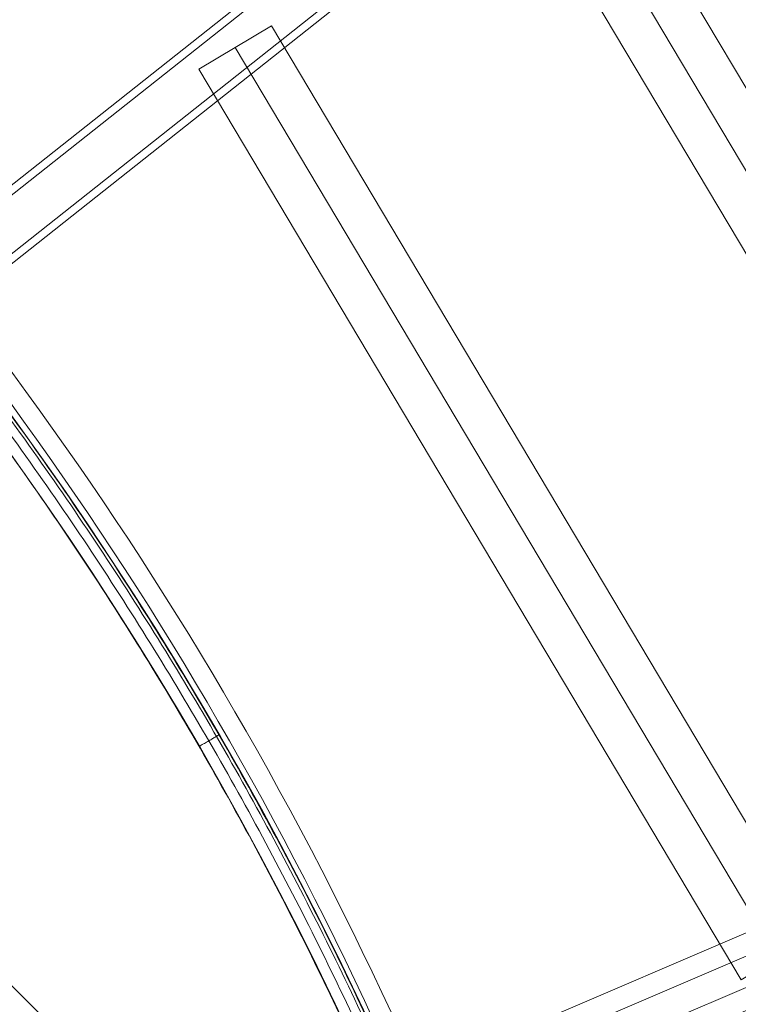
# Model space of a CAD drawing. Units: millimetres. Extents: x 5818 to 14568, y -15632 to -8782.
# Drawn here: x 11946 to 12133, y -11101 to -10846 of the extents above; entities that cross this region are included whole.
import ezdxf

# ---------------------------------------------------------------- set-up
doc = ezdxf.new("R2010")
doc.units = ezdxf.units.MM
doc.header["$MEASUREMENT"] = 0
for name, color, linetype, lineweight in [('access-new - Level 25', 7, 'Continuous', 0), ('access-new - Level 27', 7, 'Continuous', 0), ('common - Level 25', 7, 'Continuous', 0), ('Level 8', 18, 'Continuous', 0)]:
    doc.layers.add(name, color=color, linetype=linetype, lineweight=lineweight)

# ---------------------------------------------------------------- blocks, each defined once
blk = doc.blocks.new('From Bspline Surface')
at = {"layer": 'common - Level 25', "color": 7, "linetype": 'Continuous', "lineweight": 13}
for points, weights in [([(451.14, -451.14), (427.87, 63.55), (63.55, 427.87), (-451.14, 451.15)], [0.99653705394, 0.822694256429, 0.822694256429, 0.99653705394]), ([(-451.14, 450.38), (63.1, 427.1), (427.1, 63.1), (450.38, -451.14)], [0.866800464302, 0.715604414955, 0.715604430458, 0.86680051081]), ([(-451.14, 448.08), (61.76, 424.8), (424.8, 61.76), (448.07, -451.14)], [0.866762004798, 0.715617255618, 0.715617250292, 0.866761988822]), ([(-451.14, 445.14), (60.04, 421.87), (421.87, 60.04), (445.14, -451.14)], [0.996425476308, 0.822731448973, 0.822731448973, 0.996425476308]), ([(324.79, -19.89), (324.79, -19.89), (322.64, -21.13), (319.6, -22.89)], [0.881026627384, 0.708995477547, 0.708995477547, 0.881026627384])]:
    blk.add_rational_spline(points, weights, degree=3, dxfattribs=at)
blk = doc.blocks.new('From Smart Solid_25')
at = {"layer": 'common - Level 25', "color": 7, "linetype": 'Continuous', "lineweight": 13}
blk.add_blockref('From Bspline Surface', (4.1355, 4.1345), dxfattribs=at)
blk = doc.blocks.new('From Smart Solid_26')
at = {"layer": 'common - Level 25', "color": 7, "linetype": 'Continuous', "lineweight": 13}
blk.add_arc((-493.88, -493.88), 945.99, 2.58932, 87.41068, dxfattribs=at)
blk.add_arc((-493.88, -493.88), 945.99, 2.58932, 87.41068, dxfattribs=at)
blk = doc.blocks.new('From Smart Solid_31')
at = {"layer": 'common - Level 25', "color": 7, "linetype": 'Continuous', "lineweight": 13}
blk.add_arc((-476.38, -476.38), 939.99, 2.60586, 87.39414, dxfattribs=at)
blk = doc.blocks.new('common_1')
at = {"layer": 'common - Level 25', "color": 7, "linetype": 'Continuous', "lineweight": 13}
for name, p in [('From Smart Solid_25', (11669.3235, -11015.7005)), ('From Smart Solid_26', (11673.4595, -11011.5645)), ('From Smart Solid_31', (11655.956, -11029.068))]:
    blk.add_blockref(name, p, dxfattribs=at)
blk = doc.blocks.new('From Smart Solid_199')
at = {"layer": 'access-new - Level 25', "color": 12, "linetype": 'Continuous', "lineweight": 0}
for p, q in [((86.58, -123.89), (-67.67, 135.15)), ((77.13, -129.52), (-77.13, 129.52)), ((77.13, -129.52), (-77.13, 129.52)), ((67.67, -135.15), (-86.58, 123.89))]:
    blk.add_line(p, q, dxfattribs=at)
blk = doc.blocks.new('From Smart Solid_200')
at = {"layer": 'access-new - Level 25', "color": 12, "linetype": 'Continuous', "lineweight": 0}
for p, q in [((-79.92, 112.72), (-61.02, 123.97)), ((-61.02, 123.97), (79.92, -112.72)), ((-70.47, 118.35), (70.47, -118.35)), ((-70.47, 118.35), (70.47, -118.35)), ((-79.92, 112.72), (61.02, -123.98)), ((61.02, -123.98), (79.92, -112.72))]:
    blk.add_line(p, q, dxfattribs=at)
blk = doc.blocks.new('From Smart Solid_205')
at = {"layer": 'access-new - Level 25', "color": 12, "linetype": 'Continuous', "lineweight": 0}
for p, q in [((110.92, 98.09), (-112.27, -78.56)), ((100.52, 87.23), (-121.31, -88.33)), ((121.32, 88.47), (-102.07, -88.33)), ((110.92, 77.62), (-111.11, -98.1))]:
    blk.add_line(p, q, dxfattribs=at)
for centre, major_axis in [((110.92, 87.85), (-8.34, -6.6)), ((-111.69, -88.33), (6.21, -7.84))]:
    blk.add_ellipse(centre, major_axis=major_axis, ratio=0.939693, dxfattribs=at)
blk = doc.blocks.new('From Smart Solid_206')
at = {"layer": 'access-new - Level 25', "color": 12, "linetype": 'Continuous', "lineweight": 0}
for p, q in [((129.96, 65.88), (-131.44, -46.07)), ((119.41, 55.33), (-140.49, -55.98)), ((140.5, 56.24), (-121.53, -55.98)), ((129.96, 45.7), (-130.58, -65.89))]:
    blk.add_line(p, q, dxfattribs=at)
for centre, major_axis in [((129.96, 55.79), (-9.78, -4.19)), ((-131.01, -55.98), (3.94, -9.19))]:
    blk.add_ellipse(centre, major_axis=major_axis, ratio=0.939693, dxfattribs=at)
blk = doc.blocks.new('From Smart Solid_207')
at = {"layer": 'access-new - Level 25', "color": 12, "linetype": 'Continuous', "lineweight": 0}
blk.add_arc((-616.32, -615.71), 945.75, 22.2766, 67.667, dxfattribs=at)
blk.add_arc((-616.32, -615.71), 945.75, 22.2766, 67.667, dxfattribs=at)
at = {"layer": 'access-new - Level 25', "color": 12, "linetype": 'Continuous', "lineweight": 0, "extrusion": (0, 0, -1)}
blk.add_arc((616.32, -615.71), 940.75, 112.333, 157.7234, dxfattribs=at)
blk.add_arc((616.32, -615.71), 940.75, 112.333, 157.7234, dxfattribs=at)
blk = doc.blocks.new('From Smart Solid_208')
at = {"layer": 'access-new - Level 27', "color": 22, "lineweight": 13}
blk.add_line((-258.49, 411.86), (411.86, -258.49), dxfattribs=at)
blk = doc.blocks.new('access-new')
at = {"layer": 'access-new - Level 25', "color": 12, "linetype": 'Continuous', "lineweight": 0}
for name, p in [('From Smart Solid_207', (11800.7595, -10884.496)), ('From Smart Solid_205', (12037.7235, -10824.9525)), ('From Smart Solid_199', (12156.8325, -10921.1835)), ('From Smart Solid_200', (12072.9405, -10971.1385)), ('From Smart Solid_206', (12184.8185, -11071.88))]:
    blk.add_blockref(name, p, dxfattribs=at)
at = {"layer": 'access-new - Level 27', "color": 22, "lineweight": 13}
blk.add_blockref('From Smart Solid_208', (11689.6655, -10995.3585), dxfattribs=at)

msp = doc.modelspace()

# ---------------------------------------------------------------- block references
at = {"layer": 'Level 8', "color": 7, "linetype": 'Continuous', "lineweight": 0}
for name in ['access-new', 'common_1']:
    msp.add_blockref(name, (0, 0), dxfattribs=at)

doc.saveas('drawing.dxf')
